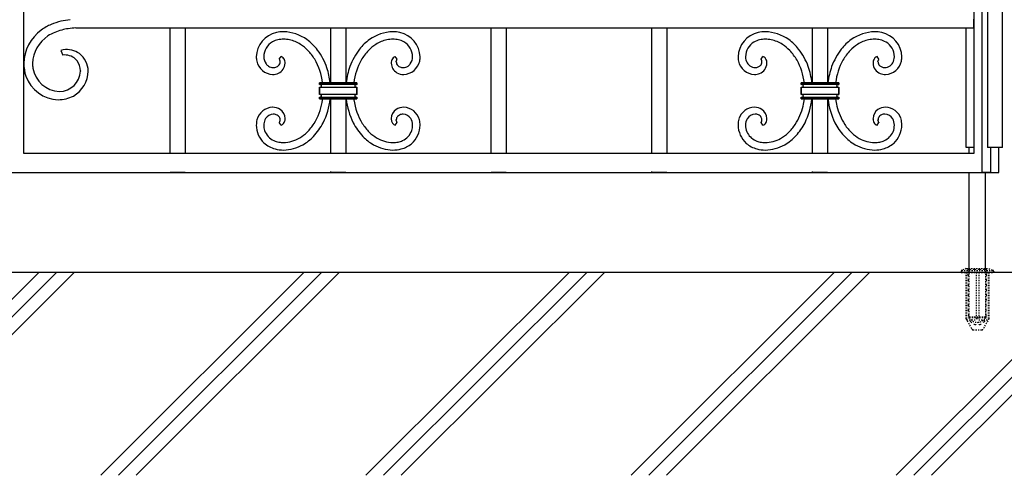
# Model space of a CAD drawing. Units: millimetres. Extents: x 0 to 8410, y 0 to 5940.
# Drawn here: x 3414 to 4202, y 2780 to 3145 of the extents above; entities that cross this region are included whole.
import ezdxf

# ---------------------------------------------------------------- set-up
doc = ezdxf.new("R2010")
doc.units = ezdxf.units.MM
doc.linetypes.add('YDOT_1', pattern=[2, 1, -1])
doc.layers.add('YKK_A1', color=4, linetype='Continuous', lineweight=30)
doc.layers.add('YSS_K', color=3, linetype='Continuous', lineweight=13)

msp = doc.modelspace()

# ---------------------------------------------------------------- linework, layer by layer
at = {"layer": 'YKK_A1', "linetype": 'Continuous', "ltscale": 0.5}
for p, q in [((3417.01, 3037.61), (3417.01, 4202.17)), ((4177.02, 3659.83), (4177.02, 3037.61)), ((4183.89, 3022.35), (4183.89, 3659.83)), ((4177.14, 3138.15), (4177.14, 3145.15)), ((3458.49, 3138.05), (3462.35, 3138.15)), ((3462.35, 3138.15), (4177.14, 3138.15)), ((3534.01, 3037.61), (3534.01, 3138.15)), ((3546.01, 3138.15), (3546.01, 3037.61)), ((3662.51, 3094.18), (3662.51, 3138.15)), ((3674.52, 3138.15), (3674.52, 3094.18)), ((3791.02, 3037.61), (3791.02, 3138.15)), ((3803.02, 3138.15), (3803.02, 3037.61)), ((3919.52, 3037.61), (3919.52, 3138.15)), ((3931.52, 3138.15), (3931.52, 3037.61)), ((4048.02, 3094.18), (4048.02, 3138.15)), ((4060.02, 3138.15), (4060.02, 3094.18)), ((3446.48, 3120.1), (3448.13, 3116.34)), ((3621.33, 3113.13), (3622.86, 3115.24)), ((3621.64, 3112.69), (3621.33, 3113.13)), ((3715.7, 3113.13), (3714.17, 3115.24)), ((3715.37, 3112.65), (3715.45, 3112.79)), ((3715.45, 3112.79), (3715.7, 3113.13)), ((4006.84, 3113.13), (4008.36, 3115.24)), ((4007.08, 3112.79), (4006.84, 3113.13)), ((4007.25, 3112.48), (4007.24, 3112.52)), ((4007.33, 3112.31), (4007.32, 3112.35)), ((4101.2, 3113.13), (4099.68, 3115.24)), ((4100.7, 3112.31), (4100.72, 3112.35)), ((4100.78, 3112.48), (4100.8, 3112.52)), ((4100.96, 3112.79), (4101.2, 3113.13)), ((3621.99, 3111.79), (3621.96, 3111.93)), ((3622.05, 3111.42), (3622.03, 3111.57)), ((3622.08, 3110.91), (3622.05, 3111.42)), ((3622.08, 3110.83), (3622.08, 3110.91)), ((3714.95, 3110.91), (3714.99, 3111.5)), ((3714.95, 3110.83), (3714.95, 3110.91)), ((3714.99, 3111.5), (3715, 3111.57)), ((3715.04, 3111.82), (3715.06, 3111.9)), ((4007.46, 3111.93), (4007.45, 3111.97)), ((4007.59, 3110.91), (4007.46, 3111.93)), ((4007.59, 3110.83), (4007.59, 3110.91)), ((4100.45, 3110.91), (4100.57, 3111.93)), ((4100.45, 3110.83), (4100.45, 3110.91)), ((4100.57, 3111.93), (4100.58, 3111.97)), ((3462.35, 3103.65), (3462.35, 3103.48)), ((3653.52, 3092.68), (3653.52, 3094.18)), ((3653.52, 3094.18), (3683.52, 3094.18)), ((3683.52, 3094.18), (3653.52, 3094.18)), ((3653.52, 3094.18), (3653.52, 3092.68)), ((3683.52, 3092.68), (3653.52, 3092.68)), ((3653.52, 3084.68), (3653.52, 3090.68)), ((3653.52, 3090.68), (3683.52, 3090.68)), ((3653.52, 3090.68), (3653.52, 3084.68)), ((3683.43, 3092.68), (3683.52, 3092.68)), ((3683.52, 3094.18), (3683.52, 3092.68)), ((3683.52, 3092.68), (3683.52, 3094.18)), ((3683.52, 3090.68), (3683.52, 3084.68)), ((3683.52, 3084.68), (3683.52, 3090.68)), ((4039.02, 3092.68), (4039.02, 3094.18)), ((4039.02, 3094.18), (4069.02, 3094.18)), ((4069.02, 3094.18), (4039.02, 3094.18)), ((4039.02, 3094.18), (4039.02, 3092.68)), ((4069.02, 3092.68), (4039.02, 3092.68)), ((4039.02, 3084.68), (4039.02, 3090.68)), ((4039.02, 3090.68), (4069.02, 3090.68)), ((4039.02, 3090.68), (4039.02, 3084.68)), ((4068.8, 3092.67), (4068.84, 3092.68)), ((4068.84, 3092.68), (4069.02, 3092.68)), ((4069.02, 3094.18), (4069.02, 3092.68)), ((4069.02, 3092.68), (4069.02, 3094.18)), ((4069.02, 3090.68), (4069.02, 3084.68)), ((4069.02, 3084.68), (4069.02, 3090.68)), ((3683.52, 3084.68), (3653.52, 3084.68)), ((3653.52, 3081.18), (3653.52, 3082.68)), ((3653.52, 3082.68), (3683.52, 3082.68)), ((3653.52, 3082.68), (3653.52, 3081.18)), ((3683.52, 3081.18), (3653.52, 3081.18)), ((3653.52, 3081.18), (3683.52, 3081.18)), ((3662.51, 3037.61), (3662.51, 3081.18)), ((3674.52, 3081.18), (3674.52, 3037.61)), ((3683.34, 3084.68), (3683.52, 3084.68)), ((3683.52, 3082.68), (3683.52, 3081.18)), ((3683.52, 3081.18), (3683.52, 3082.68)), ((4069.02, 3084.68), (4039.02, 3084.68)), ((4039.02, 3081.18), (4039.02, 3082.68)), ((4039.02, 3082.68), (4069.02, 3082.68)), ((4039.02, 3082.68), (4039.02, 3081.18)), ((4069.02, 3081.18), (4039.02, 3081.18)), ((4039.02, 3081.18), (4069.02, 3081.18)), ((4048.02, 3037.61), (4048.02, 3081.18)), ((4060.02, 3081.18), (4060.02, 3037.61)), ((4068.84, 3084.68), (4069.02, 3084.68)), ((4069.02, 3082.68), (4069.02, 3081.18)), ((4069.02, 3081.18), (4069.02, 3082.68)), ((3616.86, 3069.04), (3616.57, 3069.05)), ((3621.33, 3062.23), (3621.39, 3062.3)), ((3622.86, 3060.12), (3621.33, 3062.23)), ((3621.39, 3062.3), (3621.58, 3062.57)), ((3621.58, 3062.57), (3621.6, 3062.6)), ((3621.77, 3062.91), (3621.78, 3062.94)), ((3622.06, 3063.98), (3622.08, 3064.53)), ((3714.17, 3060.12), (3715.7, 3062.23)), ((3714.99, 3063.86), (3714.95, 3064.53)), ((3715.04, 3063.54), (3715.04, 3063.57)), ((3715.06, 3063.46), (3715.04, 3063.54)), ((3715.39, 3062.67), (3715.37, 3062.71)), ((3715.64, 3062.3), (3715.39, 3062.67)), ((3715.7, 3062.23), (3715.64, 3062.3)), ((4008.36, 3060.12), (4006.84, 3062.23)), ((4007.04, 3062.5), (4007.16, 3062.71)), ((4007.16, 3062.71), (4007.2, 3062.77)), ((4007.29, 3062.94), (4007.32, 3063.01)), ((4007.32, 3063.01), (4007.35, 3063.08)), ((4007.45, 3063.39), (4007.46, 3063.43)), ((4007.46, 3063.43), (4007.49, 3063.54)), ((4007.53, 3063.75), (4007.59, 3064.53)), ((4099.68, 3060.12), (4101.2, 3062.23)), ((4100.51, 3063.75), (4100.45, 3064.53)), ((4100.57, 3063.43), (4100.55, 3063.54)), ((4100.58, 3063.39), (4100.57, 3063.43)), ((4100.72, 3063.01), (4100.69, 3063.08)), ((4100.75, 3062.94), (4100.72, 3063.01)), ((4100.87, 3062.71), (4100.84, 3062.77)), ((4101, 3062.5), (4100.87, 3062.71)), ((4190.49, 3042.33), (4190.49, 3022.35)), ((4197.02, 3037.61), (4197.02, 3042.33)), ((4177.02, 3037.61), (3417.01, 3037.61)), ((4197.02, 3022.33), (4197.02, 3037.61)), ((3397.01, 3022.33), (3417.01, 3022.33)), ((3417.01, 3022.33), (4177.02, 3022.33)), ((3546.01, 3022.33), (3534.01, 3022.33)), ((3662.51, 3022.33), (3662.51, 3023.11)), ((3674.52, 3022.33), (3662.51, 3022.33)), ((3803.02, 3022.33), (3791.02, 3022.33)), ((3919.52, 3022.33), (3919.52, 3023.06)), ((3931.52, 3022.33), (3919.52, 3022.33)), ((4048.02, 3022.33), (4048.02, 3023.05)), ((4060.02, 3022.33), (4048.02, 3022.33)), ((4177.02, 3022.33), (4197.02, 3022.33)), ((4190.49, 3022.35), (4183.89, 3022.35))]:
    msp.add_line(p, q, dxfattribs=at)
at = {"layer": 'YKK_A1'}
for p, q in [((4188.01, 3182.33), (4188.01, 3042.33)), ((4188.02, 3182.33), (4188.02, 3042.33)), ((4200.01, 3042.33), (4200.01, 3182.33)), ((4200.02, 3042.33), (4200.02, 3182.33)), ((4170.91, 3042.33), (4170.91, 3138.15)), ((4177.02, 3042.33), (4170.91, 3042.33)), ((4173.51, 3037.61), (4173.51, 3042.33)), ((4200.01, 3042.33), (4188.01, 3042.33)), ((4200.02, 3042.33), (4188.02, 3042.33)), ((4173.51, 2945.33), (4173.51, 3022.33)), ((4173.52, 2945.33), (4173.52, 3022.33)), ((4186.51, 2945.33), (4186.51, 3022.33)), ((4186.52, 2945.33), (4186.52, 3022.33)), ((5578.02, 2942.33), (2704.55, 2942.33))]:
    msp.add_line(p, q, dxfattribs=at)
at = {"layer": 'YKK_A1', "linetype": 'YDOT_1'}
for p, q in [((4167.02, 2943.17), (4167.02, 2942.33)), ((4167.02, 2942.33), (4193.02, 2942.33)), ((4167.31, 2943.87), (4192.73, 2943.87)), ((4171.02, 2945.33), (4167.68, 2944.11)), ((4170.77, 2942.33), (4170.77, 2905.3)), ((4171.02, 2945.33), (4189.02, 2945.33)), ((4171.33, 2942.33), (4171.33, 2904.33)), ((4173.51, 2906.53), (4173.51, 2945.33)), ((4173.52, 2906.53), (4173.52, 2945.33)), ((4179.02, 2942.33), (4179.02, 2904.33)), ((4181.02, 2942.33), (4181.02, 2904.33)), ((4186.51, 2945.33), (4186.51, 2906.53)), ((4186.52, 2945.33), (4186.52, 2906.53)), ((4188.71, 2942.33), (4188.71, 2904.33)), ((4189.02, 2945.33), (4192.36, 2944.11)), ((4189.27, 2942.33), (4189.27, 2905.3)), ((4193.02, 2943.17), (4193.02, 2942.33)), ((4170.77, 2905.3), (4175.66, 2896.83)), ((4171.33, 2904.33), (4179.02, 2904.33)), ((4186.51, 2906.53), (4173.51, 2906.53)), ((4186.52, 2906.53), (4173.52, 2906.53)), ((4173.56, 2906.21), (4173.56, 2906.53)), ((4173.56, 2906.21), (4186.46, 2906.21)), ((4173.57, 2906.21), (4173.57, 2906.53)), ((4173.57, 2906.21), (4186.47, 2906.21)), ((4179.02, 2905.3), (4181.02, 2905.3)), ((4181.02, 2904.33), (4188.71, 2904.33)), ((4189.27, 2905.3), (4184.38, 2896.83)), ((4186.46, 2906.53), (4186.46, 2906.21)), ((4186.47, 2906.53), (4186.47, 2906.21)), ((4176.53, 2896.33), (4183.51, 2896.33))]:
    msp.add_line(p, q, dxfattribs=at)
at = {"layer": 'YKK_A1', "linetype": 'YDOT_1', "ltscale": 2}
for p, q in [((4172.19, 2945.33), (4172.69, 2944.83)), ((4173.02, 2907.27), (4172.69, 2944.83)), ((4172.69, 2944.83), (4187.35, 2944.83)), ((4187.02, 2907.27), (4187.35, 2944.83)), ((4187.85, 2945.33), (4187.35, 2944.83))]:
    msp.add_line(p, q, dxfattribs=at)
at = {"layer": 'YKK_A1', "linetype": 'Continuous', "ltscale": 0.5}
for centre, radius, start, end in [((3466.57, 3050.67), 94.86, 97.62588, 102.20894), ((3451.44, 3108.71), 34.52, 126.61916, 178.43022), ((3457.26, 3098.48), 46.22, 113.39195, 124.84158), ((3463.37, 3078.83), 66.72, 104.63471, 111.50814), ((3467.57, 3066.14), 73.13, 106.11399, 110.69704), ((3463.25, 3070.8), 67.52, 99.11206, 103.69511), ((3470.16, 2989.66), 148.85, 94.49816, 96.78991), ((3451.78, 3108.55), 27.87, 123.74714, 177.73007), ((3462.51, 3088), 50.98, 114.07381, 120.94725), ((3623.68, 3114.23), 20.75, 102.71508, 177.82721), ((3624.72, 3110.15), 18.96, 103.674, 117.40852), ((3625.67, 3099.51), 35.57, 91.4555, 100.61794), ((3624.97, 3106.21), 22.86, 90.51203, 101.96165), ((3623.15, 3099.06), 36.05, 55.5453, 87.42374), ((3624.12, 3098.91), 30.17, 79.60704, 88.76948), ((3622.6, 3099.13), 30.26, 58.41437, 76.71005), ((3612.84, 3089.12), 50.15, 38.52461, 52.25914), ((3721.12, 3092.16), 45.88, 127.03629, 140.77082), ((3713.88, 3099.06), 36.05, 92.57612, 124.45456), ((3714.43, 3099.13), 30.26, 103.29024, 121.58593), ((3712.91, 3098.91), 30.17, 91.23042, 100.39286), ((3711.36, 3099.52), 35.56, 79.3818, 88.54424), ((3712.06, 3106.21), 22.86, 78.03821, 89.48783), ((3712.31, 3110.15), 18.96, 62.59171, 76.32623), ((3713.35, 3114.23), 20.75, 2.17287, 77.28501), ((4009.19, 3114.23), 20.75, 102.71508, 177.82721), ((4010.8, 3108.75), 20.46, 104.32535, 118.05987), ((4011.17, 3099.51), 35.57, 91.4555, 100.61794), ((4010.47, 3106.21), 22.86, 90.51203, 101.96165), ((4008.65, 3099.06), 36.05, 55.5453, 87.42374), ((4009.62, 3098.91), 30.17, 79.60704, 88.76948), ((4008.11, 3099.13), 30.26, 58.41437, 76.71005), ((4001.41, 3092.16), 45.88, 39.22955, 52.96407), ((4106.63, 3092.16), 45.88, 127.03593, 140.77045), ((4099.39, 3099.06), 36.05, 92.57626, 124.4547), ((4099.93, 3099.13), 30.26, 103.28995, 121.58563), ((4098.41, 3098.91), 30.17, 91.23052, 100.39296), ((4096.86, 3099.52), 35.56, 79.38153, 88.54397), ((4097.56, 3106.21), 22.86, 78.03835, 89.48797), ((4097.24, 3108.75), 20.46, 61.94013, 75.67465), ((4098.85, 3114.23), 20.75, 2.17366, 77.28579), ((3451.81, 3103.2), 17.72, 100.64531, 107.51874), ((3450.99, 3102.71), 18.08, 54.76748, 97.79935), ((3623.19, 3114.69), 14.25, 120.39157, 178.68843), ((3617.38, 3093.38), 37.92, 44.79448, 56.2441), ((3611.77, 3089.66), 44.55, 31.66021, 43.10983), ((3605.16, 3086.71), 57.74, 19.63697, 35.65366), ((3731.51, 3086.7), 57.42, 143.10571, 159.1224), ((3728.98, 3086.93), 49.13, 137.53554, 148.98516), ((3719.65, 3093.38), 37.92, 123.75542, 135.20504), ((3713.84, 3114.69), 14.25, 1.31228, 59.60914), ((4008.38, 3114.89), 13.93, 121.16274, 179.4596), ((4002.89, 3093.38), 37.92, 44.79448, 56.2441), ((3993.56, 3086.93), 49.13, 31.01413, 42.46376), ((3991.03, 3086.7), 57.42, 20.87791, 36.8946), ((4117.01, 3086.7), 57.42, 143.1054, 159.12209), ((4114.48, 3086.93), 49.13, 137.53624, 148.98587), ((4105.15, 3093.38), 37.92, 123.7559, 135.20552), ((4099.66, 3114.89), 13.93, 0.5404, 58.83726), ((3449.75, 3103.78), 12.67, 47.68907, 97.31874), ((3446.8, 3101.77), 16.15, 37.88974, 44.76317), ((3450.55, 3103.19), 17.95, 0.93885, 52.74991), ((3624.45, 3115.47), 21.5, 181.20905, 190.37149), ((3619.29, 3115.17), 10.33, 180.80426, 214.92732), ((3616.61, 3109.84), 5.78, 27.24714, 29.5389), ((3617.11, 3110.35), 5.11, 20.06955, 24.6526), ((3617.55, 3110.71), 4.58, 15.50843, 17.80018), ((3620.44, 3109.61), 6.13, 57.60979, 66.77223), ((3620.79, 3110.52), 5.17, 32.66912, 55.51149), ((3619.8, 3110.04), 6.27, 15.40129, 31.41798), ((3605.16, 3087.45), 51.35, 7.52591, 29.87883), ((3734.14, 3086.91), 53.63, 151.80193, 172.20315), ((3717.57, 3109.89), 6.63, 148.06364, 164.08033), ((3716.44, 3110.32), 5.46, 125.03363, 145.60468), ((3716.59, 3109.61), 6.13, 113.22368, 122.38612), ((3718.37, 3111), 3.43, 151.05205, 164.78657), ((3717.75, 3115.17), 10.33, 325.07313, 359.19619), ((3712.58, 3115.47), 21.5, 349.62934, 358.79178), ((4009.95, 3115.47), 21.5, 181.20905, 190.37149), ((4005.27, 3115.24), 10.82, 181.14857, 208.51966), ((4003.77, 3110.71), 3.91, 27.55571, 32.13876), ((4003.87, 3110.84), 3.76, 23.62926, 25.92102), ((4004.5, 3111.14), 3.07, 15.68792, 22.56135), ((4006.13, 3110.33), 5.39, 20.35843, 65.59816), ((4003.13, 3109.52), 8.5, 9.29631, 18.45875), ((3988.4, 3086.91), 53.63, 7.79728, 28.19851), ((4119.64, 3086.91), 53.63, 151.80149, 172.20272), ((4104.91, 3109.52), 8.49, 161.56175, 170.72419), ((4101.91, 3110.33), 5.39, 114.39679, 159.63652), ((4103.54, 3111.14), 3.07, 157.43865, 164.31208), ((4104.16, 3110.83), 3.76, 153.9062, 156.19796), ((4104.26, 3110.71), 3.91, 147.86124, 152.44429), ((4102.76, 3115.24), 10.82, 331.48034, 358.85143), ((4098.09, 3115.47), 21.5, 349.62851, 358.79095), ((3453.83, 3110.31), 36.9, 181.01657, 197.03326), ((3455.32, 3110.08), 31.39, 180.77634, 187.64978), ((3446.08, 3109.36), 22.14, 188.996, 268.19151), ((3447.85, 3103.11), 14.51, 2.1277, 36.25076), ((3616.7, 3114.51), 13.72, 192.25254, 267.36467), ((3617.89, 3114.83), 9.02, 218.24928, 234.26597), ((3616.7, 3113.82), 7.51, 237.14656, 269.025), ((3616.46, 3113.59), 7.28, 270.85589, 291.42695), ((3616.61, 3112.51), 6.23, 293.84474, 309.86144), ((3617.45, 3111.27), 4.74, 311.57142, 336.68061), ((3616.76, 3110.26), 9.34, 294.7666, 357.33558), ((3617.49, 3110.98), 4.59, 339.79619, 358.09187), ((3616.55, 3110.67), 5.56, 9.35499, 11.64674), ((3618.16, 3109.76), 7.93, 0.52961, 14.26413), ((3595.53, 3086.34), 66.99, 6.72507, 17.16654), ((3736.69, 3087.05), 62.17, 161.12625, 173.41654), ((3718.87, 3109.76), 7.93, 165.74486, 179.47939), ((3720.06, 3110.13), 9.12, 181.85955, 240.15642), ((3719.54, 3110.98), 4.59, 181.9139, 200.20959), ((3721.37, 3110.49), 6.46, 168.06568, 170.35743), ((3719.58, 3111.27), 4.74, 203.32277, 228.43196), ((3720.42, 3112.51), 6.22, 230.13333, 246.15003), ((3720.57, 3113.59), 7.28, 248.57391, 269.14496), ((3720.33, 3113.82), 7.51, 270.975, 302.85344), ((3720.33, 3114.51), 13.72, 272.63588, 347.74801), ((3719.14, 3114.83), 9.02, 305.73166, 321.74835), ((4002.21, 3114.51), 13.72, 192.25254, 267.36467), ((4003.62, 3114.93), 9.23, 211.73269, 232.30375), ((4002.32, 3114.15), 7.84, 236.35361, 268.23205), ((4001.97, 3113.59), 7.28, 270.85589, 291.42695), ((4002.1, 3112.44), 6.16, 294.17003, 314.74108), ((4002.16, 3110.34), 9.44, 292.2416, 356.93024), ((4003.29, 3110.98), 4.3, 317.13453, 357.95042), ((4002.75, 3109.74), 8.84, 0.59307, 7.4665), ((3985.85, 3087.05), 62.17, 6.5829, 18.87318), ((4122.19, 3087.05), 62.17, 161.12682, 173.4171), ((4105.29, 3109.73), 8.84, 172.50655, 179.37998), ((4105.88, 3110.34), 9.44, 183.07207, 247.76071), ((4104.75, 3110.98), 4.3, 182.04958, 222.86547), ((4105.93, 3112.44), 6.16, 225.25892, 245.82997), ((4106.07, 3113.59), 7.28, 248.57305, 269.14411), ((4105.72, 3114.15), 7.84, 271.76795, 303.64639), ((4105.83, 3114.51), 13.72, 272.63533, 347.74746), ((4104.42, 3114.93), 9.23, 307.69625, 328.26731), ((3445.32, 3108.95), 28.39, 199.45059, 268.34434), ((3445.34, 3104.27), 17.03, 270.13147, 357.33711), ((3444.67, 3104.14), 23.84, 300.1176, 358.41446), ((3615.96, 3112.67), 11.86, 270.52747, 293.36984), ((3721.12, 3112.67), 11.86, 241.84786, 269.21895), ((4001.49, 3112.66), 11.85, 270.40152, 290.97258), ((4106.54, 3112.66), 11.85, 249.02742, 269.59848), ((3653.49, 3089.45), 3.23, 78.09189, 89.54151), ((3653.49, 3093.88), 3.2, 270.53185, 284.26637), ((3653.66, 3090.43), 2.24, 56.63085, 77.20191), ((3653.68, 3092.91), 2.21, 285.64421, 301.6609), ((3654.41, 3091.77), 0.861, 299.96315, 353.94608), ((3654.44, 3091.61), 0.825, 5.22522, 57.03628), ((3682.59, 3091.61), 0.825, 122.89912, 174.71018), ((3682.59, 3091.76), 0.826, 185.24872, 237.05978), ((3683.22, 3090.74), 1.89, 113.36297, 124.81259), ((3683.34, 3092.86), 2.16, 236.22587, 252.24256), ((3683.49, 3089.94), 2.74, 91.37869, 111.94975), ((3683.53, 3093.7), 3.02, 253.76728, 269.78398), ((4038.99, 3089.45), 3.23, 78.09189, 89.54151), ((4038.98, 3093.8), 3.12, 270.76988, 289.06556), ((4039.2, 3090.51), 2.15, 57.12909, 77.70015), ((4039.22, 3092.8), 2.1, 291.72776, 303.17739), ((4039.91, 3091.59), 0.859, 6.21721, 58.02827), ((4039.91, 3091.77), 0.86, 302.01228, 353.82334), ((4068.12, 3091.59), 0.859, 123.99661, 173.62629), ((4068.09, 3091.76), 0.826, 185.24193, 237.05299), ((4068.81, 3090.58), 2.08, 112.81944, 124.26906), ((4068.73, 3092.62), 1.9, 235.09463, 253.39032), ((4069.03, 3089.78), 2.9, 94.55118, 110.56787), ((4069.31, 3094.6), 3.97, 253.50399, 255.79574), ((4069.23, 3094.83), 4.17, 257.61097, 262.19402), ((4069.09, 3095.09), 4.41, 264.45653, 269.03958), ((3443.95, 3109.31), 28.73, 271.08618, 296.19537), ((3653.44, 3081.05), 3.64, 77.30693, 88.75655), ((3653.48, 3085.88), 3.2, 270.56899, 284.30351), ((3653.73, 3082.61), 2.05, 52.77833, 75.62071), ((3653.68, 3084.91), 2.21, 285.64421, 301.6609), ((3654.41, 3083.77), 0.861, 299.96315, 353.94608), ((3654.48, 3083.62), 0.788, 4.34894, 51.78806), ((3579.48, 3089.92), 77.07, 351.45986, 353.48663), ((3602.23, 3088.29), 60.29, 334.31245, 353.22801), ((3734.8, 3088.29), 60.29, 186.77199, 205.68755), ((3770.8, 3090.34), 90.33, 185.82259, 186.27259), ((3682.62, 3083.59), 0.861, 119.90173, 173.88466), ((3682.59, 3083.76), 0.826, 185.24872, 237.05978), ((3683.34, 3084.86), 2.16, 236.22587, 252.24256), ((3683.55, 3082.11), 2.61, 114.57332, 121.44675), ((3683.56, 3081.73), 2.96, 100.10326, 111.55288), ((3683.53, 3085.7), 3.02, 253.73363, 269.75032), ((3683.59, 3080.91), 3.77, 93.8914, 98.47446), ((4038.94, 3081.05), 3.64, 77.30693, 88.75655), ((4038.98, 3085.8), 3.12, 270.76988, 289.06556), ((4039.23, 3082.61), 2.05, 52.77218, 75.61456), ((4039.22, 3084.8), 2.1, 291.72776, 303.17739), ((4039.91, 3083.77), 0.86, 302.03253, 353.84359), ((4039.98, 3083.62), 0.788, 4.3609, 51.80002), ((3980.77, 3088.81), 61.26, 347.49674, 352.84801), ((3987.73, 3088.29), 60.29, 334.31266, 353.22822), ((4120.3, 3088.29), 60.29, 186.77178, 205.68734), ((4127.27, 3088.81), 61.26, 187.15199, 192.50326), ((4068.12, 3083.59), 0.86, 124.0377, 173.66738), ((4068.09, 3083.76), 0.826, 185.24193, 237.05299), ((4068.79, 3082.61), 2.04, 110.53646, 124.27098), ((4068.73, 3084.62), 1.9, 235.09463, 253.39032), ((4069.06, 3081.69), 3, 99.91895, 109.08139), ((4069.32, 3086.6), 3.97, 253.33001, 255.62177), ((4069.23, 3086.83), 4.17, 257.69552, 262.27857), ((4069.1, 3080.91), 3.77, 93.8914, 98.47446), ((4069.1, 3087.09), 4.41, 264.37541, 268.95846), ((3616.58, 3061), 13.56, 92.12461, 165.17617), ((3615.99, 3063.11), 11.44, 57.69878, 89.57722), ((3616.98, 3065.24), 9.11, 1.80886, 55.79179), ((3605.8, 3087.88), 50.77, 328.75925, 349.3303), ((3731.27, 3087.85), 50.79, 188.35164, 211.19401), ((3720.05, 3065.24), 9.11, 124.20942, 178.19235), ((3721.04, 3063.11), 11.44, 90.42252, 122.30096), ((3720.46, 3061), 13.56, 14.82361, 87.87517), ((4001.96, 3061.15), 13.41, 91.63014, 162.60882), ((4001.49, 3063.11), 11.44, 57.69878, 89.57722), ((4002.48, 3065.24), 9.11, 1.80582, 55.78876), ((3991.56, 3087.91), 50.55, 327.54966, 345.84534), ((4116.48, 3087.91), 50.55, 194.15466, 212.45034), ((4105.56, 3065.24), 9.11, 124.20821, 178.19114), ((4106.55, 3063.11), 11.44, 90.42278, 122.30122), ((4106.08, 3061.15), 13.41, 17.39118, 88.36986), ((3619.68, 3060.08), 10.75, 148.92711, 174.0363), ((3616.88, 3061.35), 7.71, 92.29467, 146.2776), ((3616.45, 3061.95), 7.11, 63.81919, 86.66156), ((3616.85, 3063.32), 5.7, 43.04649, 61.34217), ((3617.71, 3064.35), 4.37, 2.3599, 40.95208), ((3618.77, 3065.55), 7.31, 339.25854, 359.8296), ((3718.54, 3065.61), 7.6, 180.60813, 201.17919), ((3719.32, 3064.35), 4.37, 139.04147, 177.63365), ((3720.18, 3063.32), 5.7, 118.66073, 136.95642), ((3720.57, 3061.92), 7.13, 90.93682, 116.04602), ((3720.15, 3061.35), 7.71, 33.7218, 87.70473), ((3717.32, 3060.11), 10.76, 1.22706, 30.85471), ((4008.8, 3059.8), 20.36, 164.7463, 178.48083), ((4005.27, 3060.12), 10.82, 151.47891, 178.85), ((4002.45, 3061.25), 7.8, 92.71601, 148.86098), ((4001.97, 3060.02), 9.03, 84.77077, 89.35382), ((4001.94, 3062.1), 6.97, 60.12745, 82.96983), ((4002.13, 3063.12), 6, 40.7638, 56.7805), ((4003.31, 3064.39), 4.28, 1.88322, 38.24433), ((4002.98, 3065.63), 8.61, 350.16021, 359.32265), ((4105.05, 3065.63), 8.61, 180.6981, 189.86054), ((4104.73, 3064.39), 4.28, 141.75567, 178.11678), ((4105.91, 3063.12), 6, 123.2195, 139.2362), ((4106.09, 3062.1), 6.97, 97.03017, 119.87255), ((4106.06, 3060.02), 9.03, 90.64618, 95.22923), ((4105.59, 3061.25), 7.8, 31.13902, 87.28399), ((4102.76, 3060.12), 10.82, 1.15, 28.52109), ((4099.23, 3059.8), 20.36, 1.51917, 15.2537), ((3623.79, 3059.84), 20.84, 167.18778, 178.6374), ((3623.29, 3060.55), 20.34, 180.59291, 225.83264), ((3630.35, 3059.88), 21.41, 176.47793, 178.76968), ((3624.81, 3060.51), 15.86, 180.60225, 196.61894), ((3617.87, 3064.86), 4.35, 328.86164, 333.44469), ((3617.11, 3064.95), 5.08, 336.73169, 341.31474), ((3616.65, 3064.84), 5.5, 343.96467, 346.25642), ((3616.51, 3064.66), 5.59, 348.383, 352.96605), ((3620.75, 3064.98), 5.29, 293.40173, 320.77282), ((3619.7, 3065.44), 6.41, 323.50612, 337.24064), ((3612.06, 3085.63), 44.28, 315.58955, 327.03917), ((3606.87, 3089), 56.48, 317.88287, 331.61739), ((3730.16, 3089), 56.48, 208.38244, 222.11696), ((3724.97, 3085.64), 44.28, 212.96184, 224.41146), ((3717.11, 3065.3), 6.15, 203.33138, 214.781), ((3716.28, 3064.96), 5.28, 216.90039, 246.52804), ((3722.32, 3064.99), 7.42, 188.72572, 191.01747), ((3718.62, 3064.38), 3.67, 194.4513, 196.74306), ((3718.32, 3064.35), 3.37, 197.76765, 209.21727), ((3713.52, 3060.69), 20.56, 311.586, 359.02512), ((3712.22, 3060.51), 15.86, 343.38042, 359.39711), ((3713.24, 3059.85), 20.84, 1.35987, 12.80949), ((4009.37, 3060.83), 20.93, 181.33287, 226.5726), ((4009.74, 3060.48), 15.29, 180.52429, 201.09535), ((4000.15, 3067.39), 8.45, 322.34041, 324.63217), ((4002.99, 3065), 4.76, 332.15442, 334.44617), ((4003.49, 3064.57), 4.13, 338.91732, 343.50037), ((4002.07, 3064.71), 5.54, 347.79771, 350.08946), ((4006.35, 3064.82), 5.12, 293.13942, 331.73161), ((4004.91, 3065.44), 6.68, 332.97257, 348.98926), ((3997.85, 3085.57), 44.01, 314.26911, 325.71873), ((3995.77, 3086.5), 52.3, 318.52914, 332.26366), ((4112.27, 3086.5), 52.3, 207.73634, 221.47086), ((4110.19, 3085.57), 44.01, 214.28127, 225.73089), ((4103.13, 3065.44), 6.68, 191.01074, 207.02743), ((4101.69, 3064.82), 5.12, 208.26839, 246.86058), ((4105.96, 3064.72), 5.54, 190.03735, 192.32911), ((4104.55, 3064.57), 4.13, 196.49963, 201.08268), ((4105.04, 3064.98), 4.75, 205.41917, 207.71093), ((4107.89, 3067.39), 8.45, 215.36783, 217.65959), ((4098.29, 3060.48), 15.29, 338.90465, 359.47571), ((4098.66, 3060.83), 20.93, 313.4274, 358.66713), ((3623, 3060.76), 14.22, 199.67832, 244.91805), ((3623.61, 3074.83), 28.56, 272.32682, 299.69791), ((3617.63, 3081.91), 37.71, 302.26004, 313.70967), ((3616.95, 3083), 45.03, 301.21257, 314.94709), ((3720.08, 3083), 45.03, 225.05307, 238.78759), ((3719.4, 3081.91), 37.71, 226.29033, 237.73996), ((3713.42, 3074.83), 28.56, 240.30197, 267.67307), ((3714.03, 3060.76), 14.22, 295.08156, 340.32129), ((4008.51, 3060.83), 14.29, 204.19764, 245.01354), ((4009.6, 3073.17), 26.89, 271.42759, 298.79869), ((4003.38, 3081.85), 37.51, 300.73853, 312.18816), ((4004.16, 3080.76), 42.24, 300.81075, 316.82744), ((4103.88, 3080.76), 42.24, 223.17256, 239.18925), ((4104.66, 3081.85), 37.51, 227.81184, 239.26147), ((4098.44, 3073.17), 26.89, 241.20131, 268.57241), ((4099.53, 3060.83), 14.29, 294.98646, 335.80236), ((3624.4, 3063.63), 23.36, 229.1477, 254.2569), ((3625.27, 3067.42), 21.23, 246.97847, 258.4281), ((3624.97, 3069.87), 23.58, 260.33867, 269.50111), ((3623.92, 3074.26), 33.98, 271.43079, 298.80188), ((3713.11, 3074.26), 33.98, 241.19812, 268.56921), ((3711.77, 3072.36), 26.08, 271.07428, 280.23673), ((3712.34, 3065.49), 19.23, 282.22244, 293.67206), ((3712.77, 3063.51), 23.21, 285.50594, 308.34832), ((4010.37, 3064.61), 24.43, 230.96756, 253.80993), ((4010.2, 3065.49), 19.23, 246.32679, 257.77641), ((4010.76, 3072.36), 26.08, 259.76361, 268.92605), ((4009.42, 3074.26), 33.98, 271.43079, 298.80188), ((4098.62, 3074.26), 33.98, 241.19812, 268.56921), ((4097.28, 3072.36), 26.07, 271.07462, 280.23706), ((4097.84, 3065.49), 19.23, 282.22129, 293.67091), ((4097.66, 3064.61), 24.43, 286.19007, 309.03244), ((3624.96, 3068.57), 28.28, 255.87267, 269.60719), ((3712.07, 3068.56), 28.27, 270.39308, 284.1276), ((4010.46, 3068.57), 28.28, 255.87267, 269.60719), ((4097.57, 3068.57), 28.28, 270.39281, 284.12733)]:
    msp.add_arc(centre, radius, start, end, dxfattribs=at)
at = {"layer": 'YKK_A1', "linetype": 'YDOT_1'}
for centre, radius, start, end in [((4168.02, 2943.17), 1, 110, 180), ((4192.02, 2943.17), 1, 0, 70), ((4180.01, 2909.63), 7.3, 207.94179, 270), ((4180.02, 2909.63), 7.3, 207.94179, 270), ((4180.01, 2909.63), 7.3, 270, 332.05821), ((4180.02, 2909.63), 7.3, 270, 332.05821), ((4176.53, 2897.33), 1, 210, 270), ((4183.51, 2897.33), 1, 270, 330)]:
    msp.add_arc(centre, radius, start, end, dxfattribs=at)
at = {"layer": 'YKK_A1', "linetype": 'YDOT_1', "ltscale": 2}
msp.add_arc((4180.02, 2907.33), 7, 180.5, 359.5, dxfattribs=at)
at = {"layer": 'YSS_K'}
msp.add_line((5203.02, 2942.33), (3197.02, 2942.33), dxfattribs=at)
at = {"layer": 'YSS_K', "linetype": 'Continuous'}
for p, q in [((3266.47, 2779.83), (3428.97, 2942.33)), ((3280.61, 2779.83), (3443.11, 2942.33)), ((3294.76, 2779.83), (3457.26, 2942.33)), ((3478.6, 2779.83), (3641.1, 2942.33)), ((3492.75, 2779.83), (3655.25, 2942.33)), ((3506.89, 2779.83), (3669.39, 2942.33)), ((3690.74, 2779.83), (3853.24, 2942.33)), ((3704.88, 2779.83), (3867.38, 2942.33)), ((3719.02, 2779.83), (3881.52, 2942.33)), ((3902.87, 2779.83), (4065.37, 2942.33)), ((3917.01, 2779.83), (4079.51, 2942.33)), ((3931.15, 2779.83), (4093.65, 2942.33)), ((4115, 2779.83), (4277.5, 2942.33)), ((4129.14, 2779.83), (4291.64, 2942.33)), ((4143.28, 2779.83), (4305.78, 2942.33))]:
    msp.add_line(p, q, dxfattribs=at)

doc.saveas('drawing.dxf')
